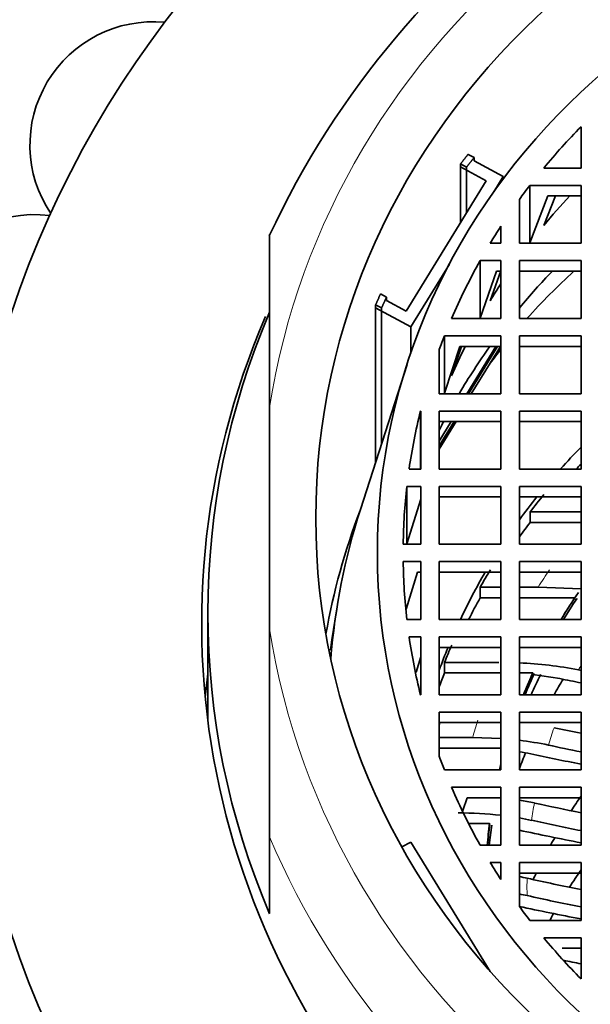
# Model space of a CAD drawing. Units: millimetres. Extents: x 0 to 1428, y 0 to 2739.
# Drawn here: x 605 to 615, y 2548 to 2564 of the extents above; entities that cross this region are included whole.
import ezdxf
from ezdxf import colors
from ezdxf.entities.mleader import LeaderData, LeaderLine
from ezdxf.math import Vec2, Vec3

# ---------------------------------------------------------------- set-up
doc = ezdxf.new("R2010")
doc.units = ezdxf.units.MM
doc.layers.add('DV2_Défaut', color=7, linetype='Continuous')
doc.layers.add('Défaut', color=7, linetype='Continuous')

# ---------------------------------------------------------------- blocks, each defined once
blk = doc.blocks.new('_DOT')
at = {"color": 0}
blk.add_line((0, 0), (-1, 0), dxfattribs=at)
at = {"color": 0, "const_width": 0.333}
blk.add_lwpolyline([(-0.1665, 0, 1), (0.1665, 0, 1)], format="xyb", close=True, dxfattribs=at)
blk = doc.blocks.new('SE1')
at = {"layer": 'DV2_Défaut', "color": 7, "linetype": 'Continuous', "lineweight": 35}
for p, q in [((614.451, 2561.839), (614.451, 2562.508)), ((612.619, 2562.061), (612.716, 2562.008)), ((612.716, 2561.957), (612.716, 2562.008)), ((612.498, 2561.908), (612.595, 2561.855)), ((612.498, 2561.908), (612.498, 2560.952)), ((612.498, 2561.856), (612.914, 2561.63)), ((612.498, 2561.856), (612.498, 2560.952)), ((612.595, 2561.11), (612.595, 2561.855)), ((612.716, 2561.957), (613.188, 2561.701)), ((613.188, 2561.701), (613.034, 2561.45)), ((613.188, 2561.701), (613.188, 2561.662)), ((613.846, 2561.839), (614.451, 2561.839)), ((612.914, 2561.63), (611.615, 2559.516)), ((613.621, 2560.624), (613.621, 2561.557)), ((614.451, 2561.557), (613.621, 2561.557)), ((614.451, 2560.617), (614.451, 2561.557)), ((613.912, 2561.386), (613.621, 2560.624)), ((613.846, 2560.906), (614.034, 2561.386)), ((614.451, 2561.386), (613.912, 2561.386)), ((613.451, 2561.329), (613.451, 2560.617)), ((613.151, 2560.617), (613.151, 2560.893)), ((609.398, 2557.949), (609.398, 2560.762)), ((612.978, 2560.617), (613.151, 2560.617)), ((613.451, 2560.617), (614.451, 2560.617)), ((612.316, 2560.28), (611.688, 2559.259)), ((612.814, 2559.403), (612.814, 2560.335)), ((612.814, 2560.335), (613.151, 2560.335)), ((613.151, 2560.335), (613.151, 2559.395)), ((614.451, 2560.335), (613.451, 2560.335)), ((613.451, 2560.335), (613.451, 2559.395)), ((614.451, 2559.395), (614.451, 2560.335)), ((612.814, 2559.403), (613.079, 2560.164)), ((612.978, 2559.685), (613.151, 2560.172)), ((613.079, 2560.164), (613.151, 2560.164)), ((614.451, 2560.164), (613.451, 2560.164)), ((611.296, 2559.741), (611.199, 2559.794)), ((611.216, 2559.567), (611.119, 2559.62)), ((611.119, 2559.62), (611.119, 2557.062)), ((611.296, 2559.741), (611.296, 2559.689)), ((611.615, 2559.516), (611.296, 2559.689)), ((611.688, 2559.259), (611.119, 2559.568)), ((611.119, 2559.568), (611.119, 2557.062)), ((611.216, 2559.567), (611.216, 2557.365)), ((613.151, 2559.395), (612.35, 2559.395)), ((613.451, 2559.395), (614.451, 2559.395)), ((611.688, 2559.259), (611.688, 2558.828)), ((612.234, 2558.181), (612.234, 2559.114)), ((613.151, 2559.114), (612.234, 2559.114)), ((613.151, 2558.174), (613.151, 2559.114)), ((614.451, 2559.114), (613.451, 2559.114)), ((613.451, 2559.114), (613.451, 2558.174)), ((614.451, 2558.174), (614.451, 2559.114)), ((612.151, 2558.893), (612.151, 2558.174)), ((612.485, 2558.943), (612.234, 2558.181)), ((612.51, 2558.943), (612.35, 2558.463)), ((613.151, 2558.943), (612.485, 2558.943)), ((612.598, 2558.174), (613.07, 2558.943)), ((612.624, 2558.174), (613.096, 2558.943)), ((613.143, 2558.943), (612.975, 2558.669)), ((614.451, 2558.943), (613.451, 2558.943)), ((612.975, 2558.669), (612.671, 2558.174)), ((611.629, 2558.647), (610.873, 2556.296)), ((612.151, 2558.174), (613.151, 2558.174)), ((613.451, 2558.174), (614.451, 2558.174)), ((609.398, 2557.949), (609.398, 2554.36)), ((611.845, 2556.959), (611.845, 2557.892)), ((611.845, 2557.892), (611.851, 2557.892)), ((611.851, 2557.892), (611.851, 2556.952)), ((613.151, 2557.892), (612.151, 2557.892)), ((612.151, 2557.892), (612.151, 2556.952)), ((613.151, 2556.952), (613.151, 2557.892)), ((613.451, 2557.892), (613.451, 2556.952)), ((614.451, 2557.892), (613.451, 2557.892)), ((614.451, 2556.952), (614.451, 2557.892)), ((612.424, 2557.721), (612.151, 2557.275)), ((613.151, 2557.721), (612.151, 2557.721)), ((612.393, 2557.721), (612.151, 2557.327)), ((612.151, 2557.403), (612.346, 2557.721)), ((614.451, 2557.721), (613.451, 2557.721)), ((611.851, 2556.952), (611.662, 2556.952)), ((612.151, 2556.952), (613.151, 2556.952)), ((613.451, 2556.952), (614.451, 2556.952)), ((611.626, 2555.738), (611.626, 2556.67)), ((611.851, 2556.67), (611.626, 2556.67)), ((611.851, 2555.731), (611.851, 2556.67)), ((613.151, 2556.67), (612.151, 2556.67)), ((612.151, 2556.67), (612.151, 2555.731)), ((613.151, 2555.731), (613.151, 2556.67)), ((614.451, 2556.67), (613.451, 2556.67)), ((613.451, 2556.67), (613.451, 2555.731)), ((614.451, 2555.731), (614.451, 2556.67)), ((611.851, 2556.464), (611.626, 2555.738)), ((613.151, 2556.499), (612.151, 2556.499)), ((614.451, 2556.499), (613.451, 2556.499)), ((614.451, 2556.255), (613.623, 2556.255)), ((613.623, 2556.084), (613.623, 2556.255)), ((613.623, 2556.084), (614.451, 2556.084)), ((611.566, 2555.731), (611.851, 2555.731)), ((612.151, 2555.731), (613.151, 2555.731)), ((613.451, 2555.731), (614.451, 2555.731)), ((611.851, 2555.449), (611.566, 2555.449)), ((611.851, 2554.509), (611.851, 2555.449)), ((613.151, 2555.449), (612.151, 2555.449)), ((612.151, 2555.449), (612.151, 2554.509)), ((613.151, 2554.509), (613.151, 2555.449)), ((614.451, 2555.449), (613.451, 2555.449)), ((613.451, 2555.449), (613.451, 2554.509)), ((614.451, 2554.509), (614.451, 2555.449)), ((611.8, 2555.278), (611.615, 2554.677)), ((611.851, 2555.278), (611.8, 2555.278)), ((613.151, 2555.278), (612.151, 2555.278)), ((614.451, 2555.278), (613.451, 2555.278)), ((612.816, 2555.034), (613.151, 2555.034)), ((612.816, 2555.034), (612.816, 2554.863)), ((613.756, 2555.034), (613.451, 2555.034)), ((614.451, 2555.005), (613.756, 2555.034)), ((613.151, 2554.863), (612.816, 2554.863)), ((613.451, 2554.863), (614.351, 2554.863)), ((614.351, 2554.835), (614.351, 2554.863)), ((610.488, 2554.682), (610.409, 2554.18)), ((608.398, 2554.615), (608.398, 2552.869)), ((611.626, 2554.509), (611.851, 2554.509)), ((612.151, 2554.509), (613.151, 2554.509)), ((613.451, 2554.509), (614.451, 2554.509)), ((609.398, 2554.36), (609.398, 2550.977)), ((611.662, 2554.227), (611.851, 2554.227)), ((611.851, 2554.227), (611.851, 2553.287)), ((613.151, 2554.227), (612.151, 2554.227)), ((612.151, 2554.227), (612.151, 2553.287)), ((613.151, 2553.287), (613.151, 2554.227)), ((614.451, 2554.227), (613.451, 2554.227)), ((613.451, 2554.227), (613.451, 2553.287)), ((614.451, 2553.287), (614.451, 2554.227)), ((613.151, 2554.056), (612.151, 2554.056)), ((614.451, 2554.056), (613.451, 2554.056)), ((611.774, 2553.654), (611.851, 2553.902)), ((613.118, 2553.812), (612.237, 2553.812)), ((612.237, 2553.641), (612.237, 2553.812)), ((612.237, 2553.641), (613.151, 2553.641)), ((613.669, 2553.641), (613.451, 2553.641)), ((613.669, 2553.614), (613.669, 2553.641)), ((613.669, 2553.614), (614.108, 2553.548)), ((614.451, 2553.683), (614.411, 2553.691)), ((611.851, 2553.287), (611.845, 2553.287)), ((612.151, 2553.287), (613.151, 2553.287)), ((613.451, 2553.287), (614.451, 2553.287)), ((613.151, 2553.006), (612.151, 2553.006)), ((612.151, 2553.006), (612.151, 2552.287)), ((613.151, 2552.066), (613.151, 2553.006)), ((613.451, 2553.006), (613.451, 2552.066)), ((614.451, 2553.006), (613.451, 2553.006)), ((614.451, 2552.066), (614.451, 2553.006)), ((612.162, 2552.835), (612.151, 2552.799)), ((613.151, 2552.835), (612.162, 2552.835)), ((614.451, 2552.835), (613.451, 2552.835)), ((612.693, 2552.591), (612.151, 2552.591)), ((613.151, 2552.575), (612.693, 2552.591)), ((612.151, 2552.42), (613.151, 2552.42)), ((612.234, 2552.066), (613.151, 2552.066)), ((613.451, 2552.066), (614.451, 2552.066)), ((612.35, 2551.784), (613.151, 2551.784)), ((613.151, 2551.784), (613.151, 2550.844)), ((614.451, 2551.784), (613.451, 2551.784)), ((613.451, 2551.784), (613.451, 2550.844)), ((614.451, 2550.844), (614.451, 2551.784)), ((612.535, 2551.409), (612.603, 2551.613)), ((612.603, 2551.613), (613.151, 2551.613)), ((614.451, 2551.613), (613.451, 2551.613)), ((612.625, 2551.198), (612.968, 2551.198)), ((612.968, 2551.171), (612.968, 2551.198)), ((609.398, 2550.977), (609.398, 2549.733)), ((611.545, 2550.816), (611.688, 2550.894)), ((611.688, 2550.894), (612.978, 2548.795)), ((613.151, 2550.844), (612.814, 2550.844)), ((613.451, 2550.844), (614.451, 2550.844)), ((613.151, 2550.562), (612.978, 2550.562)), ((613.151, 2550.287), (613.151, 2550.562)), ((614.451, 2550.562), (613.451, 2550.562)), ((613.451, 2550.562), (613.451, 2549.85)), ((614.451, 2549.623), (614.451, 2550.562)), ((614.451, 2550.391), (613.451, 2550.391)), ((613.621, 2549.623), (614.451, 2549.623)), ((614.451, 2549.341), (613.846, 2549.341)), ((614.451, 2548.672), (614.451, 2549.341)), ((614.451, 2549.17), (614.145, 2549.17))]:
    blk.add_line(p, q, dxfattribs=at)
for centre, radius, start, end in [((622.426, 2554.695), 14.364, 33.7042, 155.127), ((607.512, 2562.213), 2, 84.6924, 213.8072), ((605.589, 2559.083), 2, 82.9181, 226.3437), ((613.189, 2547.503), 6.307, 78.835, 87.625), ((612.858, 2547.494), 5.088, 77.944, 83.314), ((612.873, 2548.796), 3.612, 77.8115, 80.7884), ((612.723, 2547.137), 4.499, 77.5285, 80.6844), ((612.463, 2545.263), 6.106, 83.5303, 90.0711), ((612.698, 2546.972), 4.38, 77.4498, 80.0987), ((612.658, 2546.228), 4.182, 77.3243, 79.0687), ((612.658, 2545.946), 4.182, 77.3243, 79.0687)]:
    blk.add_arc(centre, radius, start, end, dxfattribs=at)
at = {"layer": 'DV2_Défaut', "color": 7, "linetype": 'Continuous', "lineweight": 18}
blk.add_arc((621.366, 2550.167), 7.792, 178.9634, 181.0366, dxfattribs=at)
at = {"layer": 'DV2_Défaut', "color": 7, "linetype": 'Continuous', "lineweight": 35}
for centre, major_axis in [((622.398, 2554.444), (-18, 0)), ((622.398, 2556.154), (-12.25, 0)), ((622.398, 2555.59), (11.25, 0))]:
    blk.add_ellipse(centre, major_axis=major_axis, ratio=0.939693, dxfattribs=at)
at = {"layer": 'DV2_Défaut', "color": 7, "linetype": 'Continuous', "lineweight": 18}
for centre, major_axis, start_param, end_param in [((622.398, 2556.154), (13.14, 0), 0.145858, 2.995735), ((622.398, 2550.288), (-10.009, 0), 5.719242, 5.754325), ((622.398, 2556.154), (-13.14, 0), 0.145858, 2.995735), ((622.398, 2550.167), (-8.824, 0), -0.44954, -0.438953), ((622.398, 2550.288), (-10.009, 0), 6.004851, 6.035891), ((622.398, 2550.167), (-8.824, 0), 5.966245, 6.001827), ((622.398, 2550.167), (-8.824, 0), 6.118106, 6.152483), ((622.398, 2555.86), (-14, 0), 0.380251, 2.761341)]:
    blk.add_ellipse(centre, major_axis=major_axis, ratio=0.939693, start_param=start_param, end_param=end_param, dxfattribs=at)
at = {"layer": 'DV2_Défaut', "color": 7, "linetype": 'Continuous', "lineweight": 35}
for centre, major_axis, ratio, start_param, end_param in [((622.398, 2555.59), (-10.833, 0), 0.939693, 5.535976, 5.622246), ((622.398, 2555.59), (-10.833, 0), 0.939693, -0.626318, -0.599004), ((622.398, 2554.657), (-10.833, 0), 0.939693, 5.561081, 5.622246), ((622.398, 2555.59), (-10.833, 0), 0.939693, 5.735228, 5.766666), ((622.398, 2555.59), (-10.833, 0), 0.939693, 5.798236, 5.900025), ((622.398, 2553.025), (-11.336, 0), 0.939693, 5.548628, 5.622035), ((622.398, 2552.392), (-11.55, 0), 0.939693, 5.485015, 5.581827), ((622.398, 2554.657), (-10.833, 0), 0.939693, 5.735228, 5.766666), ((622.398, 2554.615), (14, 0), 0.939693, 2.761341, 3.521844), ((622.398, 2554.444), (14.1, 0), 0.939693, 2.755908, 6.283185), ((622.398, 2555.59), (-10.833, 0), 0.939693, 5.92971, 5.952747), ((622.398, 2554.657), (-10.833, 0), 0.939693, 5.848682, 5.900025), ((622.398, 2553.025), (-11.336, 0), 0.939693, 5.69413, 5.778636), ((622.398, 2552.392), (-11.55, 0), 0.939693, -0.642484, -0.616681), ((622.398, 2555.59), (-10.833, 0), 0.939693, 6.055053, 6.148933), ((622.398, 2553.025), (-11.336, 0), 0.939693, -0.456594, -0.442639), ((622.398, 2550.391), (-10.831, 0), 0.939693, 5.536183, 5.582605), ((622.398, 2550.117), (-10.831, 0), 0.939693, -0.747002, -0.736292), ((622.398, 2555.59), (-10.833, 0), 0.939693, 6.176829, 6.269338), ((622.398, 2550.391), (-10.831, 0), 0.939693, 5.639483, 5.684462), ((622.398, 2550.288), (-10.831, 0), 0.939693, 5.622097, 5.656728), ((622.398, 2552.392), (12.25, 0), 0.939693, 2.797197, 2.977441), ((622.398, 2553.025), (12.039, 0), 0.939693, 2.848193, 3.066957), ((622.398, 2550.117), (-10.831, 0), 0.939693, -0.626457, -0.598723), ((622.398, 2555.59), (-10.833, 0), 0.939693, 0.013847, 0.106356), ((622.398, 2550.288), (-10.831, 0), 0.939693, 5.766557, 5.798135), ((622.398, 2550.391), (-10.831, 0), 0.939693, 5.782376, 5.866633), ((622.398, 2550.117), (-10.831, 0), 0.939693, 5.798135, 5.837037), ((622.398, 2550.117), (9.5, 0), 0.939693, 2.569755, 2.627265), ((622.398, 2550.117), (-9.5, 0), 0.939693, 5.722722, 5.768857), ((622.398, 2550.054), (-9.5, 0), 0.939693, 5.715965, 5.760689), ((622.398, 2552.512), (12.119, 0), 0.939693, 2.994582, 3.00942), ((622.398, 2555.59), (-10.833, 0), 0.939693, 0.134252, 0.228132), ((622.398, 2550.391), (-10.831, 0), 0.939693, 5.9148, 5.953306), ((622.398, 2550.288), (-10.831, 0), 0.939693, 5.899947, 5.929639), ((622.398, 2552.05), (14.1, 0), 0.939693, 3.022424, 3.051122), ((622.398, 2550.117), (-10.831, 0), 0.939693, 5.929639, 5.953306), ((622.398, 2550.117), (-9.5, 0), 0.939693, 5.877404, 5.920156), ((622.398, 2550.117), (9.5, 0), 0.939693, 2.736975, 2.778563), ((622.398, 2550.054), (-9.5, 0), 0.939693, 5.871138, 5.912555), ((622.398, 2549.827), (9.5, 0), 0.939693, 2.703031, 2.743533), ((622.398, 2549.091), (9.5, 0), 0.939693, 2.620265, 2.65225), ((622.398, 2558.273), (-16.111, 0), 0.34202, 1.030306, 1.054954), ((622.398, 2557.333), (-15.804, 0), 0.34202, 1.011599, 1.043911), ((622.398, 2557.051), (-15.853, 0), 0.34202, 1.006651, 1.045718), ((622.398, 2555.59), (-10.833, 0), 0.939693, 0.330438, 0.353476), ((622.398, 2549.091), (9.5, 0), 0.939693, 2.767845, 2.798809), ((622.398, 2557.051), (-16.359, 0), 0.34202, 1.00553, 1.063537), ((622.398, 2550.117), (-9.5, 0), 0.939693, -0.231284, -0.220037), ((622.398, 2555.59), (-10.833, 0), 0.939693, 0.383161, 0.484949), ((622.398, 2546.749), (9.5, 0), 0.939693, 2.561717, 2.593151), ((622.398, 2556.111), (-15.976, 0), 0.34202, 0.994644, 1.050155), ((622.398, 2550.117), (9.5, 0), 0.939693, 3.019893, 3.060079), ((622.398, 2550.117), (-9.5, 0), 0.939693, 6.161835, 6.201672), ((622.398, 2550.054), (-9.5, 0), 0.939693, 6.157516, 6.19455), ((622.398, 2549.827), (9.5, 0), 0.939693, 2.990634, 3.027399), ((622.398, 2555.83), (-16, 0), 0.34202, 0.992302, 1.051029), ((622.398, 2555.83), (-16.502, 0), 0.34202, 0.997754, 1.068327), ((622.398, 2546.749), (9.5, 0), 0.939693, -3.633623, -3.618192), ((622.398, 2555.59), (-10.833, 0), 0.939693, 0.516519, 0.547957), ((622.398, 2546.749), (9.5, 0), 0.939693, -3.561882, -3.54894), ((622.398, 2545.552), (9.5, 0), 0.939693, 2.561717, 2.598986), ((622.398, 2554.89), (-16.041, 0), 0.34202, 0.98844, 1.052476), ((622.398, 2554.608), (-16.041, 0), 0.34202, 0.98844, 1.052476), ((622.398, 2554.608), (-16.541, 0), 0.34202, 0.999288, 1.069634), ((622.398, 2555.59), (-10.833, 0), 0.939693, 0.599004, 0.626318), ((622.398, 2545.552), (9.5, 0), 0.939693, -3.62905, -3.615102), ((622.398, 2555.59), (-10.833, 0), 0.939693, 0.660939, 0.74721), ((622.398, 2553.668), (-16, 0), 0.34202, 1.030118, 1.051029)]:
    blk.add_ellipse(centre, major_axis=major_axis, ratio=ratio, start_param=start_param, end_param=end_param, dxfattribs=at)
for points in [[(612.498, 2561.908), (612.558, 2561.985), (612.619, 2562.061)], [(612.595, 2561.855), (612.655, 2561.932), (612.716, 2562.008)], [(611.119, 2559.62), (611.158, 2559.707), (611.199, 2559.794)], [(611.216, 2559.567), (611.256, 2559.654), (611.296, 2559.741)]]:
    blk.add_open_spline(points, degree=2, dxfattribs=at)

msp = doc.modelspace()

# ---------------------------------------------------------------- block references
at = {"layer": 'Défaut'}
msp.add_blockref('SE1', (0, 0), dxfattribs=at)

# ---------------------------------------------------------------- leaders
at = {"layer": 'Défaut', "color": 7, "linetype": 'Continuous', "lineweight": 18}
ml = msp.add_multileader_mtext('Standard', dxfattribs=at)
ml.set_content('{\\pxsm0.9;\\fSolid Edge ISO|b1||i0||c0|p34;\\W1.;23/02/2022\\P}', color=256)
ml.set_leader_properties()
ml.set_arrow_properties(name='DOT')
ml.build(insert=Vec2(0, 0))
ml.multileader.update_dxf_attribs({"leader_type": 0, "dogleg_length": 0, "arrow_head_size": 12})
ctx = ml.context
ctx.base_point, ctx.char_height, ctx.arrow_head_size, ctx.landing_gap_size = Vec3(1340.912, 2704.177), 12, 12, 4.2
notes = []
notes.append((ctx, [(0, (0, 0, 0), (0, 0), (1, 0), 1, [])]))
ctx.mtext.insert = Vec3(1342.912, 2710.297)
for ctx, leaders in notes:
    for number, flags, end, landing, length, lines in leaders:
        leader = LeaderData()
        leader.index, (leader.has_last_leader_line, leader.has_dogleg_vector, leader.attachment_direction) = number, flags
        leader.last_leader_point, leader.dogleg_vector, leader.dogleg_length = Vec3(end), Vec3(landing), length
        for number, points, colour, breaks in lines:
            line = LeaderLine()
            line.index, line.vertices, line.color, line.breaks = number, Vec3.list(points), colors.encode_raw_color(colour), breaks
            leader.lines.append(line)
        ctx.leaders.append(leader)

doc.saveas('drawing.dxf')
